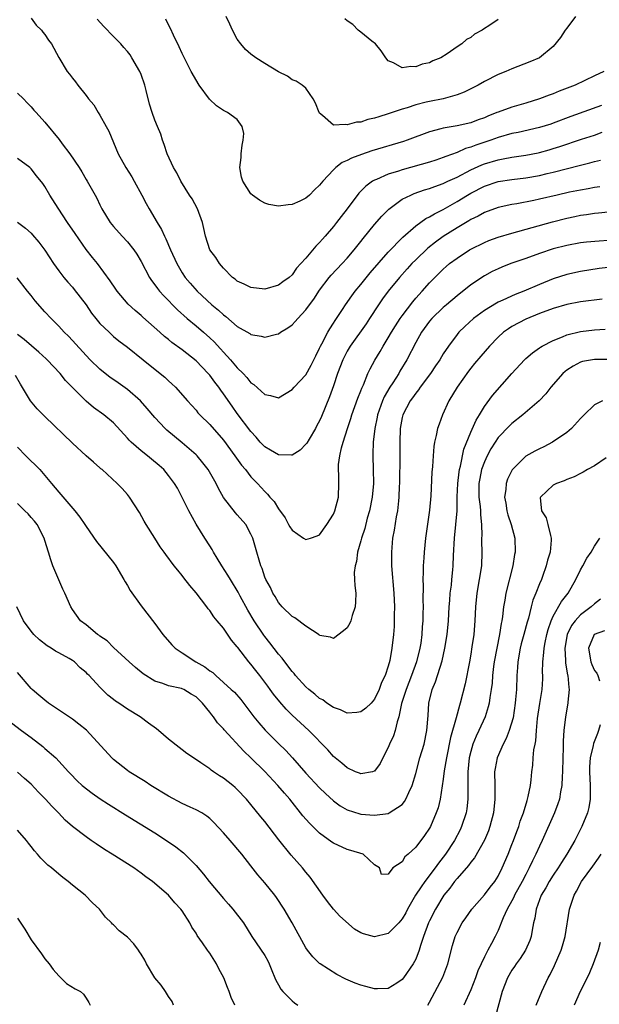
# Model space of a CAD drawing. Units: inches. Extents: x 2526000 to 2529000, y 1536364 to 1539000.
# Drawn here: x 2526083 to 2526168, y 1537447 to 1537591 of the extents above; entities that cross this region are included whole.
import ezdxf

# ---------------------------------------------------------------- set-up
doc = ezdxf.new("R2010")
doc.units = ezdxf.units.IN
doc.header["$MEASUREMENT"] = 0
doc.layers.add('LD25261536_2ft', color=102, linetype='Continuous')

msp = doc.modelspace()

# ---------------------------------------------------------------- linework, layer by layer
at = {"layer": 'LD25261536_2ft'}
for points, elevation in [([(2526085, 1537590.74), (2526085.72, 1537589.72), (2526086.48, 1537589), (2526086.71, 1537588.71), (2526087, 1537588.38), (2526087.54, 1537587.54), (2526087.96, 1537587), (2526089.02, 1537585.02), (2526090.25, 1537583), (2526090.59, 1537582.59), (2526091, 1537582), (2526091.46, 1537581.46), (2526091.79, 1537581), (2526093, 1537579.47), (2526093.34, 1537579), (2526094.12, 1537578.12), (2526094.76, 1537577), (2526095, 1537576.64), (2526095.92, 1537575), (2526096.29, 1537574.29), (2526097.68, 1537571), (2526098.76, 1537569), (2526099.63, 1537567.63), (2526100, 1537567), (2526101.12, 1537565), (2526101.76, 1537563.76), (2526102.18, 1537563), (2526103.36, 1537561), (2526103.98, 1537559.98), (2526104.41, 1537559), (2526104.61, 1537558.61), (2526105.29, 1537557), (2526106.2, 1537555), (2526107, 1537553.66), (2526107.44, 1537553), (2526108.15, 1537552.15), (2526109.16, 1537551), (2526111.32, 1537549), (2526112.25, 1537548.25), (2526113, 1537547.54), (2526113.32, 1537547.32), (2526115, 1537545.86), (2526116.82, 1537544.82), (2526117, 1537544.68), (2526118.46, 1537544.46), (2526119, 1537544.28), (2526120.73, 1537544.73), (2526121, 1537544.77), (2526121.3, 1537545), (2526122.35, 1537545.65), (2526123, 1537546.1), (2526123.44, 1537546.56), (2526123.81, 1537547), (2526125, 1537548.26), (2526125.53, 1537549), (2526126.16, 1537549.84), (2526127, 1537551.14), (2526128.4, 1537553), (2526128.67, 1537553.33), (2526130.26, 1537555), (2526131, 1537555.81), (2526132.02, 1537557), (2526133, 1537558.23), (2526133.33, 1537558.67), (2526135, 1537560.68), (2526136.07, 1537561.93), (2526137.06, 1537562.94), (2526139, 1537564.38), (2526140.26, 1537565), (2526140.78, 1537565.22), (2526142.26, 1537565.74), (2526143, 1537565.95), (2526143.75, 1537566.25), (2526145, 1537566.68), (2526145.65, 1537567), (2526147, 1537567.62), (2526149, 1537568.67), (2526150.6, 1537569.4), (2526151, 1537569.55), (2526153, 1537570.14), (2526153.74, 1537570.26), (2526155, 1537570.52), (2526157, 1537570.81), (2526158.84, 1537571.16), (2526159, 1537571.19), (2526160.41, 1537571.59), (2526161, 1537571.75), (2526161.95, 1537572.05), (2526165.12, 1537573.12), (2526167, 1537573.73), (2526168.13, 1537574.13)], 8948), ([(2526168.02, 1537578.02), (2526163.58, 1537576.42), (2526161, 1537575.45), (2526160.66, 1537575.34), (2526159, 1537574.81), (2526155.89, 1537574.11), (2526155, 1537573.95), (2526153, 1537573.39), (2526151.95, 1537573), (2526149.75, 1537572.25), (2526149, 1537571.95), (2526148.25, 1537571.75), (2526147, 1537571.18), (2526145.38, 1537570.62), (2526145, 1537570.44), (2526143.91, 1537570.09), (2526143, 1537569.78), (2526139, 1537568.66), (2526138.48, 1537568.48), (2526137, 1537568.03), (2526135.28, 1537567.28), (2526135, 1537567.17), (2526134.7, 1537567), (2526133.71, 1537566.29), (2526133, 1537565.55), (2526132.72, 1537565.28), (2526130.99, 1537563), (2526130.11, 1537561.89), (2526129.46, 1537561), (2526129, 1537560.42), (2526127.79, 1537559), (2526127.42, 1537558.58), (2526127, 1537558.07), (2526126.44, 1537557.56), (2526125, 1537555.79), (2526124.28, 1537555), (2526123.64, 1537554.36), (2526123, 1537553.39), (2526122.56, 1537553), (2526121.64, 1537552.36), (2526121, 1537551.85), (2526119, 1537551.29), (2526117, 1537551.52), (2526116.01, 1537552.01), (2526115, 1537552.47), (2526114.72, 1537552.72), (2526114.33, 1537553), (2526113, 1537554.32), (2526112.41, 1537555), (2526111.89, 1537555.89), (2526111.02, 1537557), (2526110.38, 1537559), (2526110.14, 1537560.14), (2526109.92, 1537561), (2526109.19, 1537563), (2526108.42, 1537564.42), (2526108.04, 1537565), (2526106.8, 1537567), (2526106.21, 1537568.21), (2526105.72, 1537569), (2526104.79, 1537571), (2526104.36, 1537572.36), (2526104.1, 1537573), (2526103.85, 1537573.85), (2526103.39, 1537575), (2526103, 1537575.91), (2526102.61, 1537577), (2526102.22, 1537578.22), (2526101.76, 1537580.24), (2526101.55, 1537581), (2526101, 1537582.54), (2526100.82, 1537583), (2526099.66, 1537585), (2526099.4, 1537585.4), (2526099, 1537585.92), (2526098.5, 1537586.5), (2526098.03, 1537587), (2526097, 1537588.08), (2526095.55, 1537589.55), (2526094.6, 1537590.6)], 8946), ([(2526168.39, 1537583), (2526167, 1537582.36), (2526164.22, 1537581), (2526161.88, 1537580.12), (2526161, 1537579.75), (2526160.44, 1537579.56), (2526159, 1537578.99), (2526157, 1537578.38), (2526155, 1537577.81), (2526153, 1537577.08), (2526152.82, 1537577), (2526151.51, 1537576.49), (2526151, 1537576.26), (2526150.07, 1537575.93), (2526149, 1537575.51), (2526147, 1537575.06), (2526145, 1537574.75), (2526144.64, 1537574.63), (2526143, 1537574.2), (2526139.76, 1537573), (2526139.19, 1537572.81), (2526134.58, 1537571.42), (2526133.08, 1537570.92), (2526131.62, 1537570.38), (2526131, 1537570.03), (2526130.29, 1537569.71), (2526129.37, 1537569), (2526129, 1537568.65), (2526127.45, 1537567), (2526127, 1537566.41), (2526126.27, 1537565.73), (2526125.52, 1537565), (2526125, 1537564.52), (2526124.09, 1537564.09), (2526123, 1537563.61), (2526122.42, 1537563.58), (2526121, 1537563.38), (2526119.62, 1537563.62), (2526119, 1537563.79), (2526118.24, 1537564.24), (2526117.21, 1537565), (2526117, 1537565.19), (2526115.8, 1537567), (2526115.6, 1537567.6), (2526115.36, 1537569), (2526115.55, 1537570.45), (2526115.56, 1537571), (2526115.72, 1537572.28), (2526115.86, 1537573), (2526115.95, 1537573.95), (2526115.74, 1537575), (2526115, 1537575.98), (2526113.6, 1537577), (2526113, 1537577.29), (2526111.99, 1537577.99), (2526110.98, 1537578.98), (2526109.48, 1537581), (2526108.3, 1537583), (2526107, 1537585.61), (2526106.56, 1537586.56), (2526105.73, 1537588.27), (2526105.27, 1537589.27), (2526105, 1537589.8), (2526104.61, 1537590.61)], 8944), ([(2526164.26, 1537591), (2526163, 1537589.31), (2526162.75, 1537589), (2526162.06, 1537587.94), (2526161, 1537586.64), (2526159, 1537585), (2526157.6, 1537584.4), (2526155, 1537583.4), (2526154.11, 1537583), (2526153, 1537582.56), (2526151, 1537581.54), (2526150.07, 1537581), (2526148.04, 1537579.96), (2526147, 1537579.57), (2526144.98, 1537579.02), (2526143, 1537578.64), (2526142.51, 1537578.51), (2526141, 1537578.15), (2526139.72, 1537577.72), (2526139, 1537577.51), (2526137, 1537576.82), (2526135.6, 1537576.4), (2526135, 1537576.19), (2526134.01, 1537575.99), (2526133, 1537575.63), (2526132.38, 1537575.62), (2526131, 1537575.2), (2526130.71, 1537575.29), (2526129, 1537575.19), (2526127.4, 1537576.6), (2526127, 1537576.91), (2526126.95, 1537577), (2526126.39, 1537578.39), (2526126.08, 1537579), (2526125, 1537580.54), (2526124.43, 1537581), (2526123.57, 1537581.57), (2526123, 1537581.79), (2526122.3, 1537582.3), (2526121, 1537582.94), (2526119, 1537584.17), (2526117.71, 1537585), (2526117, 1537585.49), (2526116.21, 1537586.21), (2526115.53, 1537587), (2526115, 1537587.72), (2526114.29, 1537589), (2526113.9, 1537589.9), (2526113.37, 1537591)], 8942), ([(2526153, 1537590.58), (2526151.64, 1537589.64), (2526151, 1537589.25), (2526150.66, 1537589), (2526149.56, 1537588.44), (2526149, 1537587.95), (2526148.36, 1537587.64), (2526147.69, 1537587), (2526147, 1537586.56), (2526145.56, 1537585.56), (2526144.64, 1537585), (2526143.46, 1537584.54), (2526143, 1537584.27), (2526141.94, 1537584.06), (2526141, 1537583.65), (2526140.28, 1537583.72), (2526139, 1537583.53), (2526137.77, 1537584.23), (2526137, 1537584.52), (2526136.65, 1537585), (2526135.98, 1537585.98), (2526135.11, 1537587), (2526134.61, 1537587.39), (2526133, 1537588.72), (2526132.63, 1537589), (2526131.84, 1537589.84), (2526131, 1537590.37), (2526130.65, 1537590.65)], 8940), ([(2526083, 1537579.84), (2526083.88, 1537579), (2526084.42, 1537578.42), (2526085, 1537577.86), (2526085.37, 1537577.37), (2526085.7, 1537577), (2526087, 1537575.6), (2526089.09, 1537573.09), (2526089.53, 1537572.47), (2526090.64, 1537571), (2526091.97, 1537569), (2526092.36, 1537568.36), (2526093, 1537567.26), (2526093.17, 1537567), (2526094.29, 1537565), (2526094.56, 1537564.56), (2526095, 1537563.59), (2526095.3, 1537563), (2526096.52, 1537561), (2526097, 1537560.41), (2526098.22, 1537559), (2526099, 1537558.17), (2526099.94, 1537557), (2526100.37, 1537556.37), (2526101, 1537555.31), (2526102.22, 1537553), (2526102.53, 1537552.53), (2526103, 1537551.91), (2526103.37, 1537551.37), (2526103.66, 1537551), (2526104.29, 1537550.29), (2526106.28, 1537548.28), (2526107.73, 1537547), (2526109, 1537545.95), (2526110.11, 1537545), (2526111, 1537544.21), (2526111.62, 1537543.62), (2526112.58, 1537542.58), (2526113, 1537542.1), (2526114.02, 1537541), (2526115, 1537539.83), (2526115.85, 1537539), (2526116.41, 1537538.41), (2526117, 1537537.66), (2526117.4, 1537537.4), (2526119, 1537535.95), (2526119.82, 1537535.82), (2526121, 1537535.46), (2526123, 1537536.65), (2526123.28, 1537537), (2526125, 1537538.82), (2526125.78, 1537540.22), (2526126.17, 1537541), (2526126.42, 1537541.58), (2526127, 1537542.67), (2526127.14, 1537543), (2526127.32, 1537543.32), (2526128.18, 1537545), (2526128.47, 1537545.53), (2526129, 1537546.31), (2526129.26, 1537546.74), (2526130.33, 1537548.33), (2526130.76, 1537549), (2526131.68, 1537550.32), (2526132.19, 1537551), (2526133, 1537551.97), (2526134.34, 1537553.66), (2526137, 1537556.66), (2526139.12, 1537558.88), (2526141, 1537560.53), (2526142.44, 1537561.56), (2526143, 1537561.82), (2526143.72, 1537562.28), (2526145, 1537562.91), (2526147, 1537564.05), (2526148.53, 1537565), (2526149, 1537565.28), (2526151, 1537566.31), (2526153, 1537566.97), (2526155, 1537567.27), (2526157, 1537567.51), (2526159, 1537567.86), (2526160.14, 1537568.14), (2526161, 1537568.33), (2526165, 1537569.36), (2526166.32, 1537569.68), (2526167, 1537569.87), (2526167.91, 1537570.09)], 8950), ([(2526167.79, 1537566.21), (2526167, 1537566.1), (2526166.09, 1537565.91), (2526165, 1537565.72), (2526163.4, 1537565.4), (2526161.6, 1537565), (2526159, 1537564.38), (2526158.21, 1537564.21), (2526155.72, 1537563.72), (2526155, 1537563.61), (2526153, 1537563.18), (2526151, 1537562.47), (2526150.06, 1537561.94), (2526149, 1537561.42), (2526148.74, 1537561.26), (2526147, 1537560.2), (2526145, 1537558.96), (2526143.86, 1537558.14), (2526142.73, 1537557.27), (2526141, 1537555.57), (2526140.43, 1537555), (2526139.76, 1537554.24), (2526138.62, 1537553), (2526136.96, 1537551), (2526136.14, 1537549.86), (2526135.56, 1537549), (2526134.27, 1537547), (2526133.75, 1537546.25), (2526131.45, 1537543), (2526131, 1537542.24), (2526130.37, 1537541), (2526129.59, 1537539), (2526129, 1537537.21), (2526128.42, 1537535.58), (2526127.28, 1537532.72), (2526127, 1537532.11), (2526126.6, 1537531.41), (2526126.38, 1537531), (2526125.46, 1537529.46), (2526125.13, 1537528.87), (2526125, 1537528.7), (2526124.16, 1537527.84), (2526123, 1537527.11), (2526122.9, 1537527.1), (2526121, 1537527.15), (2526119.85, 1537527.85), (2526119, 1537528.33), (2526118.36, 1537529), (2526117.74, 1537529.74), (2526117, 1537530.54), (2526115, 1537533.19), (2526114.24, 1537534.24), (2526113, 1537536.03), (2526112.59, 1537536.59), (2526112.31, 1537537), (2526111.73, 1537537.74), (2526111, 1537538.75), (2526110.78, 1537539), (2526109, 1537540.86), (2526107, 1537542.44), (2526105.5, 1537543.5), (2526105, 1537543.93), (2526104.4, 1537544.4), (2526103.71, 1537545), (2526101.23, 1537547.23), (2526101, 1537547.45), (2526100.16, 1537548.16), (2526099.12, 1537549.12), (2526097.51, 1537551), (2526097.3, 1537551.3), (2526096.52, 1537552.52), (2526094.66, 1537555), (2526093.91, 1537555.91), (2526093, 1537557.08), (2526091.39, 1537559.39), (2526090.3, 1537561), (2526088.94, 1537563.06), (2526087.69, 1537565), (2526087, 1537566.22), (2526086.68, 1537566.68), (2526085.78, 1537567.78), (2526085, 1537568.81), (2526084.78, 1537569), (2526083, 1537570.34)], 8952), ([(2526083, 1537561.04), (2526084.16, 1537560.16), (2526085, 1537559.43), (2526085.21, 1537559.21), (2526086.12, 1537558.12), (2526086.96, 1537556.96), (2526088.24, 1537555), (2526089, 1537553.96), (2526089.74, 1537553), (2526090.31, 1537552.31), (2526091, 1537551.57), (2526091.26, 1537551.26), (2526092.98, 1537549), (2526093.8, 1537547.8), (2526094.42, 1537547), (2526095, 1537546.3), (2526096.33, 1537545), (2526096.68, 1537544.68), (2526097, 1537544.4), (2526097.78, 1537543.78), (2526099, 1537542.84), (2526101.28, 1537541), (2526103.8, 1537539), (2526104.45, 1537538.45), (2526105, 1537537.93), (2526105.49, 1537537.49), (2526105.99, 1537537), (2526107.76, 1537535), (2526109, 1537533.64), (2526109.28, 1537533.28), (2526109.54, 1537533), (2526111, 1537531.55), (2526113, 1537529.27), (2526114.66, 1537527), (2526115.63, 1537525.63), (2526116.19, 1537525), (2526117, 1537523.96), (2526117.93, 1537523), (2526119, 1537521.8), (2526119.43, 1537521.43), (2526119.77, 1537521), (2526120.36, 1537520.36), (2526121, 1537519.29), (2526121.97, 1537517.97), (2526122.48, 1537517), (2526122.67, 1537516.67), (2526123, 1537516.16), (2526124.66, 1537515), (2526125, 1537514.8), (2526125.68, 1537515), (2526126.65, 1537515.35), (2526127, 1537515.5), (2526128.06, 1537517), (2526129, 1537518.5), (2526129.22, 1537519), (2526129.75, 1537521), (2526129.81, 1537523), (2526129.8, 1537524.2), (2526129.74, 1537525), (2526129.76, 1537525.76), (2526129.93, 1537527), (2526130.18, 1537528.18), (2526130.42, 1537529), (2526131.05, 1537531), (2526131.54, 1537532.46), (2526131.7, 1537533), (2526132.57, 1537535.43), (2526133, 1537536.5), (2526133.13, 1537536.87), (2526133.37, 1537537.37), (2526134.03, 1537539), (2526134.34, 1537539.66), (2526135.04, 1537540.96), (2526135.79, 1537542.21), (2526136.23, 1537543), (2526137, 1537544.21), (2526137.46, 1537545), (2526138.05, 1537545.95), (2526138.71, 1537547), (2526139, 1537547.42), (2526140.55, 1537549.45), (2526141, 1537549.98), (2526141.94, 1537551), (2526143, 1537552.21), (2526143.77, 1537553), (2526144.4, 1537553.6), (2526145, 1537554.22), (2526145.41, 1537554.59), (2526145.9, 1537555), (2526147, 1537555.82), (2526148.81, 1537557), (2526149, 1537557.11), (2526151, 1537558.09), (2526151.65, 1537558.35), (2526153, 1537558.84), (2526155, 1537559.46), (2526160.89, 1537561.11), (2526163, 1537561.65), (2526164.14, 1537561.86), (2526165, 1537562.05), (2526165.85, 1537562.15), (2526167, 1537562.33), (2526167.62, 1537562.38), (2526169, 1537562.55)], 8954), ([(2526169, 1537558.39), (2526167.7, 1537558.3), (2526165.87, 1537558.13), (2526165, 1537558.03), (2526163, 1537557.66), (2526161, 1537557.14), (2526159, 1537556.49), (2526157, 1537555.76), (2526154.84, 1537555), (2526153.51, 1537554.49), (2526153, 1537554.27), (2526152.14, 1537553.86), (2526151, 1537553.25), (2526149, 1537551.9), (2526147, 1537550.32), (2526145.45, 1537549), (2526145, 1537548.61), (2526143.34, 1537547), (2526143, 1537546.6), (2526141.83, 1537545), (2526141, 1537543.52), (2526139.71, 1537541), (2526138.68, 1537539.32), (2526138.51, 1537539), (2526137.65, 1537537.65), (2526137.22, 1537537), (2526136.4, 1537535.6), (2526136.16, 1537535), (2526135.44, 1537533), (2526135.38, 1537532.62), (2526135.02, 1537531), (2526134.79, 1537529), (2526134.76, 1537527.24), (2526134.73, 1537527), (2526134.8, 1537525), (2526134.82, 1537523), (2526134.64, 1537521), (2526134.24, 1537519), (2526133.93, 1537517.93), (2526133.56, 1537516.44), (2526133.09, 1537515), (2526133, 1537514.61), (2526132.53, 1537513), (2526132.36, 1537511.64), (2526132.15, 1537511), (2526132.04, 1537510.04), (2526132.07, 1537509), (2526132.12, 1537508.12), (2526132.25, 1537507), (2526132.24, 1537505.76), (2526132.19, 1537505), (2526131.75, 1537503.75), (2526131.55, 1537503), (2526131.38, 1537502.62), (2526131, 1537501.98), (2526130.48, 1537501.52), (2526129, 1537500.4), (2526128.58, 1537500.58), (2526127, 1537500.86), (2526126.93, 1537500.93), (2526125, 1537502.19), (2526123.41, 1537503.41), (2526123, 1537503.61), (2526121.56, 1537505), (2526121.32, 1537505.32), (2526121, 1537505.63), (2526120.51, 1537506.51), (2526120.17, 1537507), (2526119.83, 1537507.83), (2526119.14, 1537509), (2526119, 1537509.34), (2526118.62, 1537510.62), (2526118.45, 1537511), (2526118.19, 1537511.81), (2526117.84, 1537513), (2526117.64, 1537513.64), (2526117.26, 1537515), (2526117, 1537515.58), (2526116.23, 1537517), (2526115, 1537518.44), (2526114.73, 1537518.73), (2526113, 1537520.94), (2526112.27, 1537522.27), (2526111.94, 1537523), (2526110.77, 1537525), (2526110.01, 1537526.01), (2526109.15, 1537527), (2526109, 1537527.16), (2526107, 1537528.92), (2526104.76, 1537530.76), (2526104.5, 1537531), (2526103, 1537532.59), (2526101.9, 1537533.9), (2526100.91, 1537535), (2526099, 1537536.66), (2526097.65, 1537537.65), (2526096.47, 1537538.47), (2526095.76, 1537539), (2526095, 1537539.62), (2526093.57, 1537541), (2526093, 1537541.6), (2526091, 1537543.81), (2526090.42, 1537544.42), (2526089.81, 1537545), (2526089, 1537545.9), (2526088.46, 1537546.46), (2526087.89, 1537547), (2526087, 1537547.97), (2526085.58, 1537549.58), (2526085, 1537550.34), (2526084.44, 1537551), (2526082.94, 1537552.94)], 8956), ([(2526169, 1537554.46), (2526167.71, 1537554.29), (2526165, 1537553.88), (2526163, 1537553.43), (2526161, 1537552.78), (2526159, 1537551.97), (2526156.75, 1537551), (2526155.49, 1537550.51), (2526153.66, 1537549.66), (2526153, 1537549.37), (2526152.75, 1537549.25), (2526151, 1537548.17), (2526149.42, 1537547), (2526148.15, 1537545.85), (2526147.28, 1537545), (2526147, 1537544.68), (2526145.74, 1537543), (2526145, 1537541.86), (2526144.48, 1537541), (2526143.89, 1537540.11), (2526143.12, 1537539), (2526141.64, 1537537), (2526141.39, 1537536.61), (2526141, 1537536.15), (2526140.54, 1537535.46), (2526140.17, 1537535), (2526139.11, 1537533), (2526139, 1537532.57), (2526138.71, 1537531), (2526138.67, 1537529), (2526138.69, 1537526.69), (2526138.64, 1537523.36), (2526138.63, 1537523), (2526138.6, 1537522.6), (2526138.55, 1537521), (2526138.47, 1537520.47), (2526138.32, 1537519), (2526138.14, 1537518.14), (2526137.84, 1537516.16), (2526137.63, 1537515), (2526137.45, 1537513), (2526137.48, 1537511), (2526137.78, 1537507), (2526137.88, 1537505), (2526137.86, 1537503.86), (2526137.86, 1537503), (2526137.83, 1537502.17), (2526137.75, 1537501), (2526137.53, 1537499), (2526137.22, 1537497.22), (2526137, 1537496.38), (2526136.52, 1537495), (2526136.02, 1537493.98), (2526135.66, 1537493), (2526135, 1537491.57), (2526134.48, 1537491), (2526133.73, 1537490.27), (2526133, 1537489.71), (2526132.39, 1537489.61), (2526131, 1537489.55), (2526130.03, 1537490.03), (2526129, 1537490.34), (2526128.05, 1537491), (2526127.45, 1537491.45), (2526127, 1537491.69), (2526126.31, 1537492.31), (2526125.43, 1537493), (2526125, 1537493.38), (2526123.5, 1537495), (2526123.29, 1537495.29), (2526123, 1537495.6), (2526121.92, 1537497), (2526121.54, 1537497.54), (2526121, 1537498.14), (2526119.76, 1537499.76), (2526119, 1537500.69), (2526118.87, 1537500.87), (2526117.46, 1537503), (2526116.53, 1537504.53), (2526115.43, 1537506.57), (2526115.14, 1537507.14), (2526114, 1537509), (2526113.65, 1537509.65), (2526112.74, 1537511), (2526112.1, 1537512.1), (2526111.53, 1537513), (2526111.35, 1537513.35), (2526111, 1537513.88), (2526110.3, 1537515), (2526109.04, 1537517.04), (2526107.94, 1537519), (2526107, 1537520.95), (2526106.29, 1537522.29), (2526105.87, 1537523), (2526105, 1537524.14), (2526104.3, 1537525), (2526103.61, 1537525.61), (2526102.52, 1537526.52), (2526101.93, 1537527), (2526101, 1537527.72), (2526099.54, 1537529), (2526099.27, 1537529.27), (2526099, 1537529.6), (2526097, 1537531.8), (2526095.55, 1537533), (2526094.07, 1537534.07), (2526092.99, 1537534.99), (2526089.99, 1537537.99), (2526089.21, 1537539), (2526087.33, 1537541), (2526087.16, 1537541.16), (2526086.11, 1537542.11), (2526083.95, 1537543.95), (2526083, 1537544.7)], 8958), ([(2526168.15, 1537549.85), (2526165, 1537549.43), (2526163, 1537549.05), (2526161, 1537548.48), (2526159, 1537547.74), (2526157, 1537546.91), (2526155, 1537545.84), (2526154.48, 1537545.52), (2526153.79, 1537545), (2526153, 1537544.27), (2526151.74, 1537543), (2526150.45, 1537541.55), (2526149.54, 1537540.46), (2526149, 1537539.8), (2526148.66, 1537539.34), (2526147.01, 1537537), (2526145.83, 1537535), (2526144.91, 1537533), (2526144.38, 1537531.62), (2526144.17, 1537531), (2526143.97, 1537529.97), (2526143.74, 1537529), (2526143.65, 1537528.35), (2526143.54, 1537527), (2526143.44, 1537525.44), (2526143.35, 1537524.65), (2526143.19, 1537521.19), (2526143, 1537519.09), (2526142.4, 1537515), (2526142.2, 1537513), (2526142.16, 1537512.16), (2526142.07, 1537511), (2526142.08, 1537510.08), (2526142.03, 1537509), (2526142.05, 1537508.06), (2526142.02, 1537505.98), (2526142.05, 1537505), (2526142.04, 1537504.04), (2526142.01, 1537503), (2526141.92, 1537502.08), (2526141.87, 1537501), (2526141.71, 1537499.71), (2526141.6, 1537499), (2526141.11, 1537497), (2526140.36, 1537495), (2526139.59, 1537493), (2526138.93, 1537490.93), (2526138.52, 1537489), (2526138.27, 1537488.27), (2526137.99, 1537487), (2526137.76, 1537486.24), (2526137.17, 1537485), (2526137, 1537484.55), (2526136.21, 1537483), (2526135.82, 1537482.18), (2526135, 1537481.1), (2526134.94, 1537481.06), (2526134.68, 1537481), (2526133, 1537480.7), (2526132.79, 1537480.79), (2526132.24, 1537481), (2526131, 1537481.55), (2526130.25, 1537482.25), (2526129.24, 1537483), (2526129, 1537483.2), (2526128.18, 1537484.18), (2526125.43, 1537487), (2526123, 1537489.26), (2526122.13, 1537490.13), (2526121.18, 1537491.18), (2526120.29, 1537492.29), (2526119.78, 1537493), (2526119.44, 1537493.44), (2526119, 1537494.06), (2526118.3, 1537495), (2526117.72, 1537495.72), (2526117, 1537496.67), (2526116.7, 1537497), (2526115.07, 1537499.07), (2526115, 1537499.2), (2526114.16, 1537500.16), (2526113, 1537501.91), (2526112.1, 1537503), (2526111.58, 1537503.58), (2526111, 1537504.48), (2526110.75, 1537504.75), (2526110.59, 1537505), (2526109, 1537507.07), (2526108.11, 1537508.11), (2526107.23, 1537509.23), (2526107, 1537509.56), (2526106.34, 1537510.34), (2526105.82, 1537511), (2526104.62, 1537512.62), (2526104.36, 1537513), (2526103.78, 1537513.78), (2526102.98, 1537515), (2526101.75, 1537517), (2526101.47, 1537517.47), (2526100.78, 1537518.78), (2526099.32, 1537521), (2526099, 1537521.4), (2526098.25, 1537522.25), (2526097.53, 1537523), (2526095.33, 1537525), (2526095.14, 1537525.14), (2526095, 1537525.28), (2526094.07, 1537526.07), (2526093, 1537527.02), (2526091, 1537528.87), (2526087, 1537532.72), (2526085.87, 1537533.87), (2526084.9, 1537535), (2526083.43, 1537537.43), (2526082.7, 1537538.7)], 8960), ([(2526083, 1537528.29), (2526084.2, 1537527), (2526086.24, 1537525), (2526087, 1537524.15), (2526087.97, 1537523), (2526089, 1537521.71), (2526091.36, 1537519), (2526092.08, 1537518.08), (2526092.82, 1537517), (2526093, 1537516.71), (2526094.53, 1537514.53), (2526097, 1537511.45), (2526097.31, 1537511), (2526098.49, 1537509), (2526098.67, 1537508.67), (2526099, 1537508.13), (2526099.41, 1537507.41), (2526101, 1537505.15), (2526103, 1537502.58), (2526104.18, 1537501), (2526105.5, 1537499.5), (2526105.98, 1537499), (2526107, 1537498.31), (2526108.99, 1537497), (2526110.28, 1537496.28), (2526111, 1537495.7), (2526111.43, 1537495.43), (2526111.87, 1537495), (2526113, 1537494.02), (2526114.13, 1537493), (2526114.58, 1537492.58), (2526115.52, 1537491.52), (2526117.43, 1537489), (2526118.13, 1537488.13), (2526119.07, 1537487.07), (2526121, 1537485.11), (2526122.07, 1537484.07), (2526123.04, 1537483.04), (2526125, 1537480.81), (2526127, 1537478.65), (2526127.83, 1537477.83), (2526129, 1537476.74), (2526130.01, 1537476.01), (2526131, 1537475.43), (2526132.87, 1537474.87), (2526133, 1537474.84), (2526135, 1537474.69), (2526137, 1537474.93), (2526137.14, 1537475), (2526139, 1537476.23), (2526139.36, 1537476.64), (2526139.55, 1537477), (2526139.97, 1537477.97), (2526140.48, 1537479), (2526141, 1537480.73), (2526141.61, 1537483), (2526142.2, 1537485), (2526142.61, 1537487), (2526142.79, 1537489.21), (2526142.92, 1537491), (2526143.4, 1537493), (2526143.89, 1537494.11), (2526144.85, 1537497.15), (2526145.23, 1537499), (2526145.55, 1537501), (2526145.76, 1537503), (2526145.88, 1537505), (2526145.96, 1537505.96), (2526146.02, 1537507), (2526146.18, 1537508.18), (2526146.25, 1537509), (2526146.41, 1537510.41), (2526146.46, 1537511), (2526146.51, 1537512.51), (2526146.62, 1537515), (2526146.83, 1537517), (2526147.03, 1537519), (2526147.04, 1537521.04), (2526147.1, 1537523), (2526147.32, 1537524.68), (2526147.37, 1537525), (2526147.52, 1537525.52), (2526148.01, 1537527.99), (2526149, 1537530.45), (2526149.78, 1537532.22), (2526150.29, 1537533), (2526151, 1537534.18), (2526152.18, 1537535.82), (2526155, 1537538.98), (2526156.83, 1537541), (2526157, 1537541.17), (2526157.98, 1537542.02), (2526159, 1537542.73), (2526159.15, 1537542.85), (2526159.41, 1537543), (2526161, 1537543.82), (2526162.34, 1537544.34), (2526163, 1537544.64), (2526165, 1537545.11), (2526167, 1537545.35), (2526168.56, 1537545.44)], 8962), ([(2526169, 1537541.05), (2526167, 1537541.06), (2526165.27, 1537540.73), (2526165, 1537540.66), (2526163.92, 1537540.08), (2526163, 1537539.49), (2526162.73, 1537539.27), (2526162.43, 1537539), (2526160.66, 1537537), (2526159.94, 1537536.06), (2526158.97, 1537535.03), (2526156.61, 1537533), (2526155, 1537531.74), (2526154.63, 1537531.37), (2526153, 1537529.66), (2526152.55, 1537529), (2526151.95, 1537528.05), (2526151.39, 1537527), (2526151, 1537526.14), (2526150.59, 1537525), (2526150.31, 1537523.69), (2526150.18, 1537523), (2526150.19, 1537521), (2526150.37, 1537519.63), (2526150.43, 1537519), (2526150.41, 1537518.41), (2526150.56, 1537517), (2526150.6, 1537515.4), (2526150.57, 1537515), (2526150.57, 1537514.57), (2526150.63, 1537513), (2526150.58, 1537511), (2526150.25, 1537509), (2526149.87, 1537507), (2526149.67, 1537505), (2526149.58, 1537503), (2526149.43, 1537501), (2526149.18, 1537499.18), (2526149, 1537498.1), (2526148.8, 1537497), (2526148.19, 1537493.81), (2526147.47, 1537491), (2526147.35, 1537490.65), (2526146.87, 1537488.87), (2526146.03, 1537485.97), (2526145.46, 1537483), (2526145.15, 1537481.15), (2526145, 1537479.92), (2526144.54, 1537477), (2526144.24, 1537475.76), (2526143.98, 1537475), (2526143.12, 1537473), (2526143, 1537472.79), (2526142.27, 1537471.73), (2526141, 1537469.99), (2526139.87, 1537469), (2526139.38, 1537468.62), (2526139, 1537467.89), (2526137.65, 1537467), (2526137, 1537466.07), (2526136.03, 1537466.03), (2526135.7, 1537467), (2526135, 1537467.44), (2526133.34, 1537469), (2526131.54, 1537469.54), (2526131, 1537469.67), (2526129, 1537470.58), (2526128.75, 1537470.75), (2526127, 1537472.03), (2526125.5, 1537473.5), (2526124.57, 1537474.57), (2526122.65, 1537477), (2526121.87, 1537477.87), (2526120.92, 1537479), (2526119, 1537481.03), (2526117, 1537483.01), (2526115.98, 1537483.98), (2526113.11, 1537487.12), (2526113, 1537487.26), (2526112.14, 1537488.14), (2526111.53, 1537489), (2526111.28, 1537489.28), (2526111, 1537489.66), (2526109.92, 1537491), (2526109.45, 1537491.45), (2526109, 1537491.93), (2526108.31, 1537492.31), (2526107.21, 1537493), (2526107, 1537493.09), (2526106.87, 1537493.13), (2526105, 1537493.5), (2526104.17, 1537493.83), (2526103, 1537494.2), (2526101.28, 1537495.28), (2526100.19, 1537496.19), (2526099.27, 1537497), (2526097, 1537499.08), (2526096.05, 1537500.05), (2526095, 1537500.75), (2526094.87, 1537500.87), (2526094.65, 1537501), (2526093, 1537502.38), (2526092.19, 1537503), (2526091, 1537504.61), (2526090.75, 1537505), (2526089.88, 1537507), (2526089.59, 1537507.59), (2526089, 1537508.93), (2526088.16, 1537511), (2526087.84, 1537511.84), (2526087.52, 1537513), (2526087, 1537514.67), (2526086.91, 1537515), (2526085.87, 1537517), (2526085.5, 1537517.5), (2526085, 1537518.03), (2526084.54, 1537518.54), (2526084.07, 1537519), (2526083, 1537520.09)], 8964), ([(2526168.17, 1537535), (2526167, 1537534.46), (2526165.53, 1537533), (2526165, 1537532.45), (2526163.66, 1537531), (2526163, 1537530.43), (2526160.91, 1537529), (2526159.66, 1537528.34), (2526159, 1537528.03), (2526158.32, 1537527.68), (2526157, 1537526.94), (2526155.01, 1537524.99), (2526154.37, 1537523.63), (2526154.15, 1537523), (2526154.09, 1537522.09), (2526153.93, 1537521), (2526154.1, 1537520.1), (2526154.27, 1537519), (2526154.41, 1537518.41), (2526154.89, 1537517), (2526155.41, 1537515), (2526155.45, 1537513), (2526155.38, 1537512.62), (2526155.14, 1537511), (2526154.13, 1537507), (2526153.98, 1537505.98), (2526153.79, 1537505), (2526153.62, 1537503.62), (2526153.51, 1537503), (2526153.41, 1537502.59), (2526153.19, 1537501), (2526152.79, 1537499), (2526152.42, 1537497), (2526152.32, 1537496.32), (2526152.18, 1537495), (2526152.11, 1537493.89), (2526151.99, 1537493), (2526151.79, 1537491.79), (2526151.69, 1537491), (2526151.55, 1537490.45), (2526151.1, 1537489), (2526150.2, 1537487), (2526149.81, 1537486.19), (2526149.31, 1537485), (2526149, 1537483.95), (2526148.77, 1537483), (2526148.6, 1537481), (2526148.58, 1537480.58), (2526148.59, 1537479), (2526148.57, 1537478.57), (2526148.57, 1537477), (2526148.41, 1537475.59), (2526148.32, 1537475), (2526147.67, 1537473), (2526147.45, 1537472.55), (2526146.63, 1537471), (2526145.33, 1537469), (2526145, 1537468.56), (2526144.3, 1537467.7), (2526143.83, 1537467), (2526142.31, 1537465), (2526141.77, 1537464.23), (2526140.97, 1537463.03), (2526139.78, 1537461), (2526139.53, 1537460.47), (2526139, 1537459.57), (2526138.52, 1537459), (2526137, 1537457.46), (2526135, 1537456.94), (2526133.39, 1537457.39), (2526133, 1537457.54), (2526132.09, 1537458.09), (2526129.95, 1537459.95), (2526129, 1537461), (2526128.12, 1537462.12), (2526127.47, 1537463), (2526125.64, 1537465.64), (2526125, 1537466.37), (2526124.49, 1537467), (2526122.86, 1537468.86), (2526121.08, 1537471.08), (2526119, 1537473.74), (2526118.43, 1537474.43), (2526117, 1537476.24), (2526116.37, 1537477), (2526115, 1537478.42), (2526114.7, 1537478.7), (2526114.34, 1537479), (2526113, 1537480.05), (2526112.41, 1537480.41), (2526111.54, 1537481), (2526111.22, 1537481.22), (2526111, 1537481.41), (2526109.68, 1537482.32), (2526108.63, 1537483), (2526107.67, 1537483.67), (2526107, 1537484.21), (2526106.53, 1537484.53), (2526105, 1537485.75), (2526103.54, 1537487), (2526103.24, 1537487.24), (2526102.06, 1537488.06), (2526100.86, 1537489), (2526099, 1537490.12), (2526097.75, 1537491), (2526097.29, 1537491.29), (2526097, 1537491.54), (2526096.17, 1537492.17), (2526095, 1537493.33), (2526093.44, 1537495), (2526093.21, 1537495.21), (2526093, 1537495.47), (2526092.15, 1537496.15), (2526091.32, 1537497), (2526091, 1537497.21), (2526090.51, 1537497.49), (2526089, 1537498.3), (2526088.56, 1537498.56), (2526087.89, 1537499), (2526087.32, 1537499.32), (2526086.19, 1537500.19), (2526085.37, 1537501), (2526085, 1537501.46), (2526083.88, 1537503), (2526082.92, 1537505)], 8966), ([(2526168.71, 1537526.71), (2526167, 1537525.57), (2526165.98, 1537525), (2526165.37, 1537524.63), (2526165, 1537524.45), (2526164.05, 1537523.95), (2526163, 1537523.58), (2526162.61, 1537523.39), (2526161.5, 1537523), (2526161, 1537522.73), (2526159.14, 1537521), (2526159.12, 1537520.88), (2526159.3, 1537519), (2526159.96, 1537517.96), (2526160.23, 1537517), (2526160.6, 1537515.4), (2526160.73, 1537515), (2526160.73, 1537514.73), (2526160.57, 1537513), (2526160.2, 1537511.8), (2526160, 1537511), (2526159.45, 1537509.45), (2526159.28, 1537509), (2526159, 1537508.37), (2526158.46, 1537507), (2526158.03, 1537505.97), (2526157.78, 1537505), (2526157.39, 1537503.39), (2526157.21, 1537502.79), (2526156.75, 1537501), (2526156.36, 1537499.64), (2526156.19, 1537499), (2526155.84, 1537497), (2526155.81, 1537496.19), (2526155.73, 1537495), (2526155.66, 1537493), (2526155.53, 1537491.53), (2526155.48, 1537491), (2526155.16, 1537488.84), (2526154.61, 1537487), (2526154.15, 1537485.85), (2526153.72, 1537485), (2526152.85, 1537483), (2526152.55, 1537481.45), (2526152.48, 1537481), (2526152.49, 1537479), (2526152.53, 1537477), (2526152.33, 1537475), (2526151.8, 1537473), (2526151.59, 1537472.41), (2526150.98, 1537471.02), (2526149.53, 1537468.47), (2526149, 1537467.85), (2526148.67, 1537467.33), (2526147, 1537465.46), (2526146.64, 1537465), (2526145.97, 1537464.03), (2526145.1, 1537463), (2526143.88, 1537461), (2526143, 1537459.29), (2526142.87, 1537459), (2526142.13, 1537457), (2526141.68, 1537455.68), (2526141.5, 1537455), (2526141, 1537453.7), (2526140.62, 1537453), (2526139.22, 1537451), (2526139, 1537450.72), (2526138.22, 1537450.22), (2526137, 1537449.41), (2526135.4, 1537449.4), (2526135, 1537449.37), (2526133.72, 1537449.72), (2526133, 1537449.9), (2526132.19, 1537450.19), (2526130.8, 1537450.8), (2526129.48, 1537451.48), (2526127.08, 1537453), (2526127, 1537453.07), (2526126.03, 1537454.03), (2526125.24, 1537455), (2526125, 1537455.33), (2526123.01, 1537459), (2526121.85, 1537461), (2526120.7, 1537462.7), (2526120.47, 1537463), (2526119, 1537464.83), (2526117.99, 1537465.99), (2526117, 1537467.3), (2526115.67, 1537469), (2526113.96, 1537471), (2526113, 1537472.09), (2526111.61, 1537473.61), (2526111, 1537474.18), (2526110.55, 1537474.55), (2526109.83, 1537475), (2526109, 1537475.47), (2526108.15, 1537475.85), (2526107, 1537476.39), (2526105, 1537477.44), (2526102.42, 1537479), (2526101.57, 1537479.57), (2526099.28, 1537481), (2526099, 1537481.2), (2526097, 1537482.76), (2526096.75, 1537483), (2526093.03, 1537487.03), (2526091.95, 1537487.95), (2526091, 1537488.64), (2526088.39, 1537490.39), (2526087.54, 1537491), (2526087, 1537491.42), (2526086.13, 1537492.13), (2526085.13, 1537493), (2526085, 1537493.13), (2526083, 1537495.44)], 8968), ([(2526142.74, 1537447), (2526143, 1537447.46), (2526144.93, 1537451.07), (2526145.66, 1537453), (2526146.33, 1537455.67), (2526146.74, 1537457), (2526147, 1537457.56), (2526147.77, 1537459), (2526148.27, 1537459.73), (2526149.18, 1537461), (2526151, 1537463.08), (2526151.83, 1537464.17), (2526152.49, 1537465), (2526153, 1537465.81), (2526153.6, 1537467), (2526154.44, 1537469), (2526155, 1537470.4), (2526155.24, 1537471), (2526155.7, 1537472.3), (2526155.98, 1537473), (2526156.21, 1537473.79), (2526156.66, 1537475), (2526157.2, 1537476.8), (2526157.27, 1537477), (2526157.38, 1537477.38), (2526157.71, 1537479), (2526157.82, 1537479.82), (2526157.92, 1537481), (2526158.03, 1537481.97), (2526158.09, 1537483), (2526158.19, 1537484.19), (2526158.37, 1537485), (2526158.5, 1537485.5), (2526158.59, 1537487), (2526158.73, 1537488.73), (2526159.04, 1537490.96), (2526159.41, 1537493), (2526159.49, 1537494.51), (2526159.5, 1537495), (2526159.47, 1537495.47), (2526159.48, 1537497), (2526159.65, 1537498.35), (2526159.68, 1537499), (2526159.83, 1537499.83), (2526160.09, 1537501), (2526160.27, 1537501.73), (2526160.7, 1537503), (2526161, 1537503.68), (2526162.21, 1537505.79), (2526163.2, 1537507), (2526164.32, 1537509), (2526165, 1537510.43), (2526165.33, 1537511), (2526165.91, 1537512.09), (2526166.52, 1537513), (2526167, 1537513.85), (2526167.79, 1537515)], 8970), ([(2526167.88, 1537506.12), (2526167, 1537505.46), (2526166.55, 1537505), (2526165, 1537503.83), (2526164.21, 1537503), (2526163.68, 1537502.32), (2526163.03, 1537501), (2526162.71, 1537499), (2526162.8, 1537497.2), (2526162.8, 1537496.8), (2526163.09, 1537495.09), (2526163.12, 1537495), (2526163.28, 1537493.28), (2526163.35, 1537493), (2526163.15, 1537491.15), (2526163.16, 1537491), (2526162.78, 1537489), (2526162.57, 1537487), (2526162.48, 1537485.52), (2526162.48, 1537484.48), (2526162.41, 1537483), (2526162.37, 1537481), (2526162.31, 1537480.31), (2526162.28, 1537479), (2526162.08, 1537478.08), (2526161.93, 1537477), (2526161.7, 1537476.3), (2526161.19, 1537475), (2526159.4, 1537471), (2526159, 1537470.16), (2526158.49, 1537469), (2526157.98, 1537468.02), (2526157.52, 1537467), (2526157, 1537466.04), (2526156.48, 1537465), (2526155.38, 1537463), (2526155.27, 1537462.73), (2526155, 1537462.22), (2526154.31, 1537461), (2526153.73, 1537459.73), (2526153, 1537457.88), (2526152.58, 1537457), (2526152, 1537456), (2526151.5, 1537455), (2526151, 1537454.06), (2526150.02, 1537451.98), (2526149.68, 1537451), (2526149, 1537449.24), (2526147.99, 1537447)], 8972), ([(2526168.5, 1537501.5), (2526166.98, 1537501), (2526166.13, 1537499), (2526166.47, 1537497), (2526166.62, 1537496.62), (2526167, 1537495.76), (2526167.36, 1537495.36), (2526167.51, 1537495), (2526167.75, 1537494.25)], 8974), ([(2526082.12, 1537488.12), (2526083.59, 1537487), (2526085, 1537485.98), (2526086.69, 1537484.69), (2526087, 1537484.39), (2526088.59, 1537483), (2526090.42, 1537481), (2526090.71, 1537480.71), (2526091.69, 1537479.69), (2526092.44, 1537479), (2526093.87, 1537477.87), (2526095.05, 1537477.05), (2526096.27, 1537476.27), (2526098.72, 1537474.72), (2526103, 1537472.08), (2526104.71, 1537471), (2526106.07, 1537470.07), (2526107.18, 1537469.18), (2526109, 1537467.32), (2526110.08, 1537466.08), (2526110.9, 1537465), (2526113, 1537462.53), (2526113.73, 1537461.73), (2526114.36, 1537461), (2526115.89, 1537459), (2526117.14, 1537457), (2526119, 1537454.25), (2526119.45, 1537453.45), (2526119.67, 1537453), (2526120.03, 1537452.03), (2526120.48, 1537451), (2526120.62, 1537450.62), (2526121, 1537449.97), (2526121.34, 1537449.34), (2526121.63, 1537449), (2526123, 1537447.63), (2526123.35, 1537447.35), (2526123.84, 1537447)], 8970), ([(2526167.83, 1537487.83), (2526167.62, 1537487), (2526167.45, 1537486.55), (2526166.87, 1537485.13), (2526166.81, 1537484.81), (2526166.38, 1537483), (2526166.29, 1537481.71), (2526166.28, 1537481), (2526166.39, 1537479), (2526166.37, 1537478.37), (2526166.4, 1537477), (2526166.21, 1537475.79), (2526166, 1537475), (2526165.17, 1537473), (2526164.15, 1537471), (2526163, 1537469), (2526162.21, 1537467.79), (2526161.73, 1537467), (2526161, 1537465.92), (2526160.43, 1537465), (2526159.93, 1537464.07), (2526159.26, 1537463), (2526158.51, 1537461), (2526158.32, 1537459.68), (2526158.16, 1537459), (2526157.93, 1537457.93), (2526157.79, 1537457), (2526157.59, 1537456.41), (2526156.95, 1537455), (2526156.2, 1537453.8), (2526155.62, 1537453), (2526155.38, 1537452.62), (2526155, 1537452.09), (2526154.35, 1537451), (2526153.57, 1537449), (2526152.62, 1537445.38)], 8974), ([(2526114.64, 1537447), (2526114.1, 1537448.1), (2526113.83, 1537449), (2526113.57, 1537449.57), (2526113.05, 1537451), (2526112.31, 1537452.31), (2526111.97, 1537453), (2526111, 1537454.56), (2526110.8, 1537454.8), (2526110.65, 1537455), (2526109.94, 1537456.06), (2526109.16, 1537457.16), (2526109, 1537457.47), (2526108.37, 1537458.37), (2526108.09, 1537459), (2526107, 1537460.73), (2526106.81, 1537461), (2526105.89, 1537461.89), (2526105, 1537463), (2526102.68, 1537465), (2526101.69, 1537465.69), (2526101, 1537466.23), (2526099.93, 1537467), (2526096.79, 1537469), (2526095.67, 1537469.67), (2526094.48, 1537470.48), (2526093.75, 1537471), (2526093, 1537471.5), (2526091, 1537473.04), (2526089.95, 1537473.95), (2526088.95, 1537475), (2526087.98, 1537475.98), (2526087.1, 1537477), (2526086.04, 1537478.04), (2526085, 1537479.19), (2526084.01, 1537480.01), (2526083, 1537480.95)], 8972), ([(2526105.74, 1537447), (2526105.53, 1537447.53), (2526105, 1537448.26), (2526104.54, 1537449), (2526103.91, 1537449.91), (2526103, 1537451), (2526101.77, 1537453), (2526101.54, 1537453.54), (2526101, 1537454.45), (2526100.79, 1537454.79), (2526100.61, 1537455), (2526099.94, 1537455.94), (2526099, 1537456.91), (2526097.82, 1537457.82), (2526097, 1537458.7), (2526096.82, 1537458.82), (2526096.68, 1537459), (2526095.82, 1537459.82), (2526094.95, 1537461), (2526093.9, 1537461.9), (2526092.87, 1537463), (2526091, 1537464.48), (2526090.39, 1537465), (2526089.58, 1537465.58), (2526089, 1537466.09), (2526087.94, 1537467), (2526087.41, 1537467.41), (2526087, 1537467.84), (2526086.39, 1537468.39), (2526085.9, 1537469), (2526085.46, 1537469.46), (2526085, 1537470.09), (2526084.6, 1537470.6), (2526084.32, 1537471), (2526083, 1537472.5)], 8974), ([(2526158.52, 1537447), (2526159.33, 1537449), (2526160.28, 1537451), (2526160.55, 1537451.45), (2526161.22, 1537452.78), (2526162.18, 1537455), (2526162.37, 1537455.63), (2526162.74, 1537457), (2526163.38, 1537461), (2526164.04, 1537463), (2526164.4, 1537463.6), (2526165.15, 1537465), (2526166.76, 1537467.24), (2526167.59, 1537468.41), (2526167.97, 1537469)], 8976), ([(2526083, 1537459.68), (2526084.06, 1537458.06), (2526085, 1537456.51), (2526086.49, 1537454.49), (2526087, 1537453.74), (2526087.6, 1537453), (2526088.19, 1537452.19), (2526089, 1537451.27), (2526089.32, 1537451), (2526090.15, 1537450.15), (2526091.38, 1537449.38), (2526092.2, 1537449), (2526092.59, 1537448.59), (2526093, 1537448.02), (2526093.4, 1537447.4), (2526093.59, 1537447)], 8976), ([(2526167.86, 1537456.14), (2526167.55, 1537455), (2526166.85, 1537453), (2526166.28, 1537451.72), (2526165.93, 1537451), (2526164.93, 1537449), (2526164.04, 1537447)], 8978)]:
    msp.add_lwpolyline(points, dxfattribs=dict(at, elevation=elevation))

doc.saveas('drawing.dxf')
